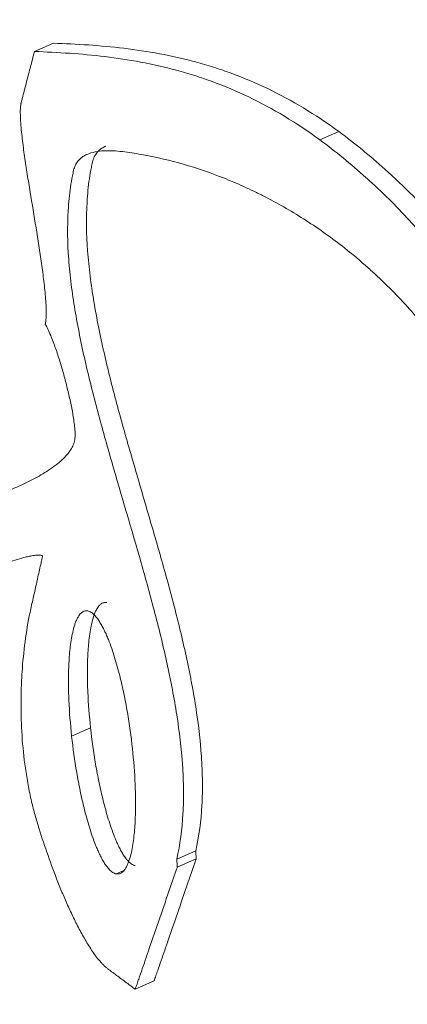
# Model space of a CAD drawing. Units: millimetres. Extents: x 237 to 4889, y 409 to 2778.
# Drawn here: x 4620 to 4625, y 1530 to 1541 of the extents above; entities that cross this region are included whole.
import ezdxf

# ---------------------------------------------------------------- set-up
doc = ezdxf.new("R2010")
doc.units = ezdxf.units.MM
doc.layers.add('1', color=7, linetype='Continuous', true_color=0xffffff)

msp = doc.modelspace()

# ---------------------------------------------------------------- linework, layer by layer
at = {"layer": '1', "color": 155, "linetype": 'Continuous', "lineweight": 18}
for p, q in [((4620.623, 1540.565), (4620.414, 1540.473)), ((4621.034, 1532.999), (4620.825, 1532.907)), ((4621.736, 1530.203), (4621.527, 1530.111))]:
    msp.add_line(p, q, dxfattribs=at)
at = {"layer": '1', "color": 155, "linetype": 'Continuous', "lineweight": 13}
for p, q in [((4623.777, 1539.588), (4623.568, 1539.496)), ((4622.196, 1531.64), (4621.987, 1531.548)), ((4622.201, 1531.552), (4621.992, 1531.46)), ((4621.401, 1531.422), (4621.317, 1531.385))]:
    msp.add_line(p, q, dxfattribs=at)
msp.add_open_spline([(4503.43, 1695.413), (4593.772, 1633.025), (4684.125, 1570.642), (4774.486, 1508.265)], degree=3, dxfattribs=at)
msp.add_open_spline([(4772.284, 1505.254), (4727.086, 1536.378), (4681.892, 1567.502), (4591.512, 1629.754), (4546.326, 1660.881), (4501.145, 1692.011)], degree=3, knots=[0, 0, 0, 0, 0.5, 0.5, 1, 1, 1, 1], dxfattribs=at)
at = {"layer": '1', "color": 155, "linetype": 'Continuous', "lineweight": 18}
for points, knots in [([(4620.623, 1540.565), (4620.88, 1540.556), (4621.139, 1540.54), (4621.532, 1540.493), (4621.664, 1540.473), (4621.928, 1540.424), (4622.06, 1540.394), (4622.227, 1540.349), (4622.26, 1540.34), (4622.327, 1540.32), (4622.427, 1540.289), (4622.527, 1540.255), (4622.726, 1540.182), (4622.991, 1540.07), (4623.386, 1539.857), (4623.647, 1539.683), (4623.777, 1539.588)], [0, 0, 0, 0, 0.25, 0.25, 0.375, 0.375, 0.5, 0.5, 0.53125, 0.53125, 0.5625, 0.625, 0.625, 0.75, 0.875, 1, 1, 1, 1]), ([(4620.534, 1537.457), (4620.537, 1537.471), (4620.539, 1537.486), (4620.542, 1537.517), (4620.543, 1537.532), (4620.545, 1537.579), (4620.544, 1537.61), (4620.542, 1537.675), (4620.54, 1537.707), (4620.535, 1537.772), (4620.532, 1537.804), (4620.522, 1537.902), (4620.514, 1537.967), (4620.497, 1538.098), (4620.487, 1538.164), (4620.458, 1538.36), (4620.437, 1538.492), (4620.394, 1538.755), (4620.372, 1538.887), (4620.34, 1539.084), (4620.33, 1539.149), (4620.31, 1539.281), (4620.3, 1539.346), (4620.287, 1539.444), (4620.283, 1539.477), (4620.276, 1539.543), (4620.272, 1539.575), (4620.266, 1539.64), (4620.263, 1539.673), (4620.259, 1539.737), (4620.258, 1539.769), (4620.258, 1539.816), (4620.258, 1539.832), (4620.26, 1539.863), (4620.262, 1539.878), (4620.265, 1539.896), (4620.265, 1539.9), (4620.267, 1539.907), (4620.268, 1539.91), (4620.271, 1539.921), (4620.276, 1539.941), (4620.296, 1540.017), (4620.328, 1540.142), (4620.364, 1540.28), (4620.389, 1540.376), (4620.401, 1540.424), (4620.408, 1540.449), (4620.411, 1540.461), (4620.412, 1540.467), (4620.413, 1540.469), (4620.413, 1540.471), (4620.414, 1540.472), (4620.414, 1540.473)], [0, 0, 0, 0, 0.015625, 0.015625, 0.03125, 0.03125, 0.0625, 0.0625, 0.09375, 0.09375, 0.125, 0.125, 0.1875, 0.1875, 0.25, 0.25, 0.375, 0.375, 0.5, 0.5, 0.5625, 0.5625, 0.625, 0.625, 0.65625, 0.65625, 0.6875, 0.6875, 0.71875, 0.71875, 0.75, 0.75, 0.765625, 0.765625, 0.78125, 0.78125, 0.785156, 0.785156, 0.789063, 0.789063, 0.796875, 0.8125, 0.875, 0.9375, 0.96875, 0.984375, 0.992188, 0.996094, 0.998047, 0.999023, 0.999023, 1, 1, 1, 1]), ([(4620.414, 1540.473), (4620.672, 1540.464), (4620.931, 1540.448), (4621.323, 1540.401), (4621.455, 1540.381), (4621.719, 1540.332), (4621.851, 1540.302), (4622.018, 1540.257), (4622.051, 1540.247), (4622.118, 1540.228), (4622.218, 1540.197), (4622.318, 1540.163), (4622.517, 1540.09), (4622.782, 1539.978), (4623.177, 1539.765), (4623.438, 1539.591), (4623.568, 1539.496)], [0, 0, 0, 0, 0.25, 0.25, 0.375, 0.375, 0.5, 0.5, 0.53125, 0.53125, 0.5625, 0.625, 0.625, 0.75, 0.875, 1, 1, 1, 1]), ([(4623.777, 1539.588), (4623.863, 1539.524), (4623.949, 1539.458), (4624.118, 1539.319), (4624.202, 1539.247), (4624.327, 1539.135), (4624.368, 1539.097), (4624.451, 1539.02), (4624.492, 1538.981), (4624.613, 1538.861), (4624.693, 1538.779), (4624.811, 1538.65), (4624.85, 1538.607), (4624.927, 1538.518), (4624.965, 1538.473), (4625.078, 1538.335), (4625.15, 1538.24), (4625.254, 1538.091), (4625.288, 1538.041), (4625.353, 1537.937), (4625.385, 1537.885), (4625.431, 1537.803), (4625.445, 1537.776), (4625.475, 1537.72), (4625.489, 1537.692), (4625.53, 1537.608), (4625.555, 1537.55), (4625.579, 1537.491)], [0, 0, 0, 0, 0.125, 0.125, 0.25, 0.25, 0.3125, 0.3125, 0.375, 0.375, 0.5, 0.5, 0.5625, 0.5625, 0.625, 0.625, 0.75, 0.75, 0.8125, 0.8125, 0.875, 0.875, 0.90625, 0.90625, 0.9375, 0.9375, 1, 1, 1, 1]), ([(4623.568, 1539.496), (4623.654, 1539.432), (4623.74, 1539.366), (4623.909, 1539.227), (4623.993, 1539.155), (4624.118, 1539.043), (4624.159, 1539.005), (4624.242, 1538.928), (4624.283, 1538.889), (4624.405, 1538.769), (4624.484, 1538.686), (4624.602, 1538.558), (4624.641, 1538.515), (4624.718, 1538.426), (4624.756, 1538.381), (4624.869, 1538.243), (4624.941, 1538.147), (4625.045, 1537.999), (4625.079, 1537.949), (4625.144, 1537.845), (4625.176, 1537.793), (4625.222, 1537.711), (4625.237, 1537.684), (4625.266, 1537.628), (4625.28, 1537.6), (4625.321, 1537.516), (4625.346, 1537.458), (4625.37, 1537.399)], [0, 0, 0, 0, 0.125, 0.125, 0.25, 0.25, 0.3125, 0.3125, 0.375, 0.375, 0.5, 0.5, 0.5625, 0.5625, 0.625, 0.625, 0.75, 0.75, 0.8125, 0.8125, 0.875, 0.875, 0.90625, 0.90625, 0.9375, 0.9375, 1, 1, 1, 1]), ([(4621.618, 1539.33), (4621.584, 1539.337), (4621.549, 1539.343), (4621.48, 1539.354), (4621.446, 1539.36), (4621.377, 1539.368), (4621.343, 1539.371), (4621.275, 1539.376), (4621.242, 1539.377), (4621.175, 1539.375), (4621.142, 1539.373), (4621.077, 1539.363), (4621.045, 1539.355), (4621, 1539.338), (4620.985, 1539.332), (4620.957, 1539.316), (4620.943, 1539.308), (4620.924, 1539.292), (4620.918, 1539.286), (4620.906, 1539.275), (4620.9, 1539.268), (4620.883, 1539.248), (4620.874, 1539.233), (4620.862, 1539.207), (4620.858, 1539.198), (4620.852, 1539.18), (4620.849, 1539.17), (4620.844, 1539.15), (4620.842, 1539.14), (4620.838, 1539.119), (4620.828, 1539.069), (4620.812, 1538.975), (4620.801, 1538.89), (4620.792, 1538.804), (4620.789, 1538.76), (4620.776, 1538.54), (4620.779, 1538.36), (4620.799, 1538.085), (4620.809, 1537.992), (4620.826, 1537.853), (4620.833, 1537.806), (4620.846, 1537.712), (4620.854, 1537.665), (4620.893, 1537.43), (4620.931, 1537.243), (4621.016, 1536.869), (4621.063, 1536.682), (4621.163, 1536.31), (4621.215, 1536.123), (4621.375, 1535.565), (4621.487, 1535.193), (4621.646, 1534.635), (4621.697, 1534.449), (4621.794, 1534.076), (4621.84, 1533.889), (4621.891, 1533.655), (4621.901, 1533.608), (4621.92, 1533.514), (4621.947, 1533.374), (4621.972, 1533.235), (4622.015, 1532.957), (4622.037, 1532.772), (4622.053, 1532.544), (4622.055, 1532.498), (4622.059, 1532.407), (4622.06, 1532.362), (4622.062, 1532.226), (4622.06, 1532.137), (4622.045, 1531.876), (4622.023, 1531.708), (4621.987, 1531.548)], [0, 0, 0, 0, 0.015625, 0.015625, 0.03125, 0.03125, 0.046875, 0.046875, 0.0625, 0.0625, 0.078125, 0.078125, 0.09375, 0.09375, 0.101563, 0.101563, 0.109375, 0.109375, 0.113281, 0.113281, 0.117188, 0.117188, 0.125, 0.125, 0.128906, 0.128906, 0.132813, 0.132813, 0.136719, 0.136719, 0.140625, 0.15625, 0.171875, 0.171875, 0.1875, 0.1875, 0.25, 0.25, 0.28125, 0.28125, 0.296875, 0.296875, 0.3125, 0.3125, 0.375, 0.375, 0.4375, 0.4375, 0.5, 0.5, 0.625, 0.625, 0.6875, 0.6875, 0.75, 0.75, 0.765625, 0.765625, 0.78125, 0.8125, 0.8125, 0.875, 0.875, 0.890625, 0.890625, 0.90625, 0.90625, 0.9375, 0.9375, 1, 1, 1, 1]), ([(4621.204, 1539.428), (4621.196, 1539.424), (4621.188, 1539.42), (4621.166, 1539.408), (4621.152, 1539.4), (4621.133, 1539.384), (4621.127, 1539.379), (4621.115, 1539.367), (4621.109, 1539.36), (4621.092, 1539.34), (4621.083, 1539.325), (4621.071, 1539.299), (4621.067, 1539.29), (4621.061, 1539.272), (4621.058, 1539.262), (4621.053, 1539.242), (4621.051, 1539.232), (4621.047, 1539.211), (4621.036, 1539.161), (4621.02, 1539.067), (4621.01, 1538.982), (4621.001, 1538.896), (4620.998, 1538.852), (4620.985, 1538.632), (4620.988, 1538.452), (4621.008, 1538.177), (4621.018, 1538.085), (4621.035, 1537.945), (4621.041, 1537.898), (4621.055, 1537.804), (4621.063, 1537.757), (4621.102, 1537.522), (4621.14, 1537.335), (4621.225, 1536.961), (4621.272, 1536.774), (4621.371, 1536.402), (4621.424, 1536.216), (4621.584, 1535.657), (4621.696, 1535.286), (4621.855, 1534.727), (4621.906, 1534.541), (4622.003, 1534.168), (4622.048, 1533.981), (4622.1, 1533.747), (4622.11, 1533.7), (4622.129, 1533.606), (4622.156, 1533.466), (4622.181, 1533.327), (4622.224, 1533.049), (4622.246, 1532.864), (4622.262, 1532.636), (4622.264, 1532.59), (4622.268, 1532.499), (4622.269, 1532.454), (4622.271, 1532.318), (4622.269, 1532.229), (4622.254, 1531.968), (4622.232, 1531.8), (4622.196, 1531.64)], [0, 0, 0, 0, 0.004777, 0.004777, 0.013431, 0.013431, 0.017758, 0.017758, 0.022085, 0.022085, 0.030739, 0.030739, 0.035067, 0.035067, 0.039394, 0.039394, 0.043721, 0.043721, 0.048048, 0.065356, 0.082664, 0.082664, 0.099972, 0.099972, 0.169205, 0.169205, 0.203822, 0.203822, 0.22113, 0.22113, 0.238438, 0.238438, 0.307671, 0.307671, 0.376904, 0.376904, 0.446137, 0.446137, 0.584603, 0.584603, 0.653836, 0.653836, 0.723068, 0.723068, 0.740377, 0.740377, 0.757685, 0.792301, 0.792301, 0.861534, 0.861534, 0.878842, 0.878842, 0.896151, 0.896151, 0.930767, 0.930767, 1, 1, 1, 1]), ([(4624.997, 1537.075), (4624.88, 1537.241), (4624.757, 1537.397), (4624.503, 1537.691), (4624.371, 1537.829), (4624.2, 1537.992), (4624.166, 1538.023), (4624.096, 1538.086), (4623.992, 1538.178), (4623.887, 1538.265), (4623.675, 1538.43), (4623.532, 1538.531), (4623.242, 1538.715), (4623.096, 1538.799), (4622.912, 1538.893), (4622.875, 1538.911), (4622.8, 1538.947), (4622.763, 1538.964), (4622.652, 1539.014), (4622.578, 1539.046), (4622.355, 1539.134), (4622.207, 1539.184), (4621.912, 1539.269), (4621.765, 1539.303), (4621.618, 1539.33)], [0, 0, 0, 0, 0.125, 0.125, 0.25, 0.25, 0.28125, 0.28125, 0.3125, 0.375, 0.375, 0.5, 0.5, 0.625, 0.625, 0.65625, 0.65625, 0.6875, 0.6875, 0.75, 0.75, 0.875, 0.875, 1, 1, 1, 1]), ([(4615.56, 1535.176), (4615.561, 1535.176), (4615.561, 1535.175), (4615.562, 1535.174), (4615.564, 1535.173), (4615.568, 1535.17), (4615.576, 1535.165), (4615.591, 1535.153), (4615.622, 1535.131), (4615.683, 1535.085), (4615.74, 1535.043), (4615.779, 1535.014), (4615.788, 1535.007), (4615.792, 1535.004), (4615.806, 1534.995), (4615.815, 1534.99), (4615.833, 1534.98), (4615.842, 1534.976), (4615.86, 1534.969), (4615.869, 1534.966), (4615.896, 1534.957), (4615.914, 1534.952), (4615.949, 1534.943), (4615.967, 1534.94), (4616.02, 1534.93), (4616.055, 1534.925), (4616.126, 1534.918), (4616.16, 1534.915), (4616.23, 1534.911), (4616.265, 1534.909), (4616.334, 1534.908), (4616.368, 1534.907), (4616.471, 1534.907), (4616.54, 1534.908), (4616.676, 1534.913), (4616.744, 1534.917), (4616.947, 1534.93), (4617.082, 1534.942), (4617.35, 1534.97), (4617.484, 1534.987), (4617.749, 1535.023), (4617.882, 1535.044), (4618.146, 1535.088), (4618.277, 1535.112), (4618.539, 1535.163), (4618.669, 1535.19), (4618.928, 1535.249), (4619.058, 1535.28), (4619.314, 1535.347), (4619.442, 1535.383), (4619.632, 1535.441), (4619.695, 1535.461), (4619.82, 1535.503), (4619.883, 1535.525), (4620.007, 1535.571), (4620.068, 1535.595), (4620.19, 1535.646), (4620.251, 1535.673), (4620.37, 1535.73), (4620.429, 1535.76), (4620.515, 1535.81), (4620.543, 1535.828), (4620.599, 1535.865), (4620.627, 1535.884), (4620.667, 1535.915), (4620.68, 1535.926), (4620.706, 1535.949), (4620.719, 1535.96), (4620.744, 1535.984), (4620.756, 1535.997), (4620.779, 1536.024), (4620.791, 1536.037), (4620.812, 1536.067), (4620.822, 1536.083), (4620.84, 1536.117), (4620.847, 1536.136), (4620.855, 1536.161), (4620.856, 1536.166), (4620.858, 1536.176), (4620.859, 1536.182), (4620.861, 1536.193), (4620.861, 1536.198), (4620.862, 1536.21), (4620.863, 1536.216), (4620.864, 1536.245), (4620.863, 1536.269), (4620.859, 1536.318), (4620.857, 1536.342), (4620.85, 1536.391), (4620.847, 1536.416), (4620.835, 1536.49), (4620.825, 1536.539), (4620.805, 1536.637), (4620.793, 1536.686), (4620.769, 1536.784), (4620.757, 1536.832), (4620.73, 1536.93), (4620.716, 1536.979), (4620.686, 1537.077), (4620.67, 1537.126), (4620.645, 1537.199), (4620.637, 1537.223), (4620.619, 1537.271), (4620.61, 1537.295), (4620.591, 1537.342), (4620.581, 1537.366), (4620.565, 1537.4), (4620.559, 1537.412), (4620.548, 1537.435), (4620.541, 1537.446), (4620.534, 1537.457)], [0, 0, 0, 0, 0.000244, 0.000244, 0.000488, 0.000977, 0.001953, 0.003906, 0.007813, 0.015625, 0.03125, 0.033203, 0.033203, 0.035156, 0.035156, 0.039063, 0.039063, 0.042969, 0.042969, 0.046875, 0.046875, 0.054688, 0.054688, 0.0625, 0.0625, 0.078125, 0.078125, 0.09375, 0.09375, 0.109375, 0.109375, 0.125, 0.125, 0.15625, 0.15625, 0.1875, 0.1875, 0.25, 0.25, 0.3125, 0.3125, 0.375, 0.375, 0.4375, 0.4375, 0.5, 0.5, 0.5625, 0.5625, 0.625, 0.625, 0.65625, 0.65625, 0.6875, 0.6875, 0.71875, 0.71875, 0.75, 0.75, 0.78125, 0.78125, 0.796875, 0.796875, 0.8125, 0.8125, 0.820312, 0.820312, 0.828125, 0.828125, 0.835937, 0.835937, 0.84375, 0.84375, 0.851562, 0.851562, 0.859375, 0.859375, 0.861328, 0.861328, 0.863281, 0.863281, 0.865234, 0.865234, 0.867187, 0.867187, 0.875, 0.875, 0.882812, 0.882812, 0.890625, 0.890625, 0.90625, 0.90625, 0.921875, 0.921875, 0.9375, 0.9375, 0.953125, 0.953125, 0.96875, 0.96875, 0.976562, 0.976562, 0.984375, 0.984375, 0.992187, 0.992187, 0.996094, 0.996094, 1, 1, 1, 1]), ([(4620.505, 1534.901), (4620.5, 1534.903), (4620.496, 1534.904), (4620.486, 1534.906), (4620.482, 1534.907), (4620.468, 1534.908), (4620.46, 1534.908), (4620.433, 1534.907), (4620.416, 1534.905), (4620.382, 1534.899), (4620.365, 1534.896), (4620.332, 1534.889), (4620.315, 1534.885), (4620.265, 1534.872), (4620.233, 1534.862), (4620.168, 1534.842), (4620.135, 1534.831), (4620.039, 1534.798), (4619.974, 1534.775), (4619.847, 1534.729), (4619.783, 1534.705), (4619.592, 1534.632), (4619.465, 1534.583), (4619.211, 1534.486), (4619.084, 1534.439), (4618.828, 1534.346), (4618.7, 1534.301), (4618.506, 1534.238), (4618.441, 1534.218), (4618.311, 1534.179), (4618.245, 1534.16), (4618.113, 1534.126), (4618.046, 1534.111), (4617.946, 1534.09), (4617.912, 1534.084), (4617.844, 1534.072), (4617.81, 1534.067), (4617.741, 1534.059), (4617.707, 1534.056), (4617.637, 1534.052), (4617.602, 1534.051), (4617.548, 1534.053), (4617.53, 1534.054), (4617.494, 1534.057), (4617.476, 1534.06), (4617.439, 1534.066), (4617.421, 1534.07), (4617.384, 1534.08), (4617.366, 1534.086), (4617.347, 1534.095)], [0, 0, 0, 0, 0.003906, 0.003906, 0.007813, 0.007813, 0.015625, 0.015625, 0.03125, 0.03125, 0.046875, 0.046875, 0.0625, 0.0625, 0.09375, 0.09375, 0.125, 0.125, 0.1875, 0.1875, 0.25, 0.25, 0.375, 0.375, 0.5, 0.5, 0.625, 0.625, 0.6875, 0.6875, 0.75, 0.75, 0.8125, 0.8125, 0.84375, 0.84375, 0.875, 0.875, 0.90625, 0.90625, 0.9375, 0.9375, 0.953125, 0.953125, 0.96875, 0.96875, 0.984375, 0.984375, 1, 1, 1, 1]), ([(4620.382, 1532.185), (4620.368, 1532.247), (4620.355, 1532.308), (4620.333, 1532.431), (4620.323, 1532.491), (4620.297, 1532.673), (4620.285, 1532.793), (4620.269, 1533.031), (4620.266, 1533.149), (4620.266, 1533.295), (4620.266, 1533.324), (4620.267, 1533.383), (4620.268, 1533.412), (4620.271, 1533.499), (4620.274, 1533.556), (4620.285, 1533.728), (4620.296, 1533.84), (4620.325, 1534.06), (4620.343, 1534.169), (4620.371, 1534.301), (4620.376, 1534.327), (4620.388, 1534.379), (4620.406, 1534.457), (4620.435, 1534.588), (4620.464, 1534.719), (4620.485, 1534.81), (4620.495, 1534.856), (4620.5, 1534.879), (4620.503, 1534.89), (4620.504, 1534.896), (4620.504, 1534.898), (4620.505, 1534.9), (4620.505, 1534.901), (4620.505, 1534.901)], [0, 0, 0, 0, 0.0625, 0.0625, 0.125, 0.125, 0.25, 0.25, 0.375, 0.375, 0.40625, 0.40625, 0.4375, 0.4375, 0.5, 0.5, 0.625, 0.625, 0.75, 0.75, 0.78125, 0.78125, 0.8125, 0.875, 0.9375, 0.96875, 0.984375, 0.992188, 0.996094, 0.998047, 0.999023, 0.999023, 1, 1, 1, 1]), ([(4621.212, 1534.383), (4621.199, 1534.385), (4621.187, 1534.385), (4621.171, 1534.38), (4621.165, 1534.378), (4621.155, 1534.372), (4621.15, 1534.369), (4621.136, 1534.358), (4621.128, 1534.349), (4621.112, 1534.328), (4621.106, 1534.317), (4621.093, 1534.294), (4621.087, 1534.282), (4621.077, 1534.256), (4621.072, 1534.243), (4621.059, 1534.203), (4621.052, 1534.175), (4621.039, 1534.117), (4621.033, 1534.088), (4621.024, 1534.028), (4621.02, 1533.998), (4621.01, 1533.905), (4621.005, 1533.843), (4621, 1533.717), (4620.999, 1533.653), (4620.999, 1533.524), (4621.001, 1533.46), (4621.009, 1533.264), (4621.02, 1533.132), (4621.034, 1532.999)], [0, 0, 0, 0, 0.03125, 0.03125, 0.046875, 0.046875, 0.0625, 0.0625, 0.09375, 0.09375, 0.125, 0.125, 0.15625, 0.15625, 0.1875, 0.1875, 0.25, 0.25, 0.3125, 0.3125, 0.375, 0.375, 0.5, 0.5, 0.625, 0.625, 0.75, 0.75, 1, 1, 1, 1]), ([(4621.003, 1534.291), (4620.99, 1534.293), (4620.978, 1534.293), (4620.962, 1534.288), (4620.956, 1534.286), (4620.946, 1534.28), (4620.941, 1534.277), (4620.927, 1534.266), (4620.919, 1534.256), (4620.903, 1534.236), (4620.897, 1534.225), (4620.884, 1534.202), (4620.878, 1534.19), (4620.868, 1534.164), (4620.863, 1534.151), (4620.85, 1534.111), (4620.843, 1534.083), (4620.83, 1534.025), (4620.824, 1533.996), (4620.815, 1533.936), (4620.811, 1533.906), (4620.801, 1533.813), (4620.796, 1533.751), (4620.791, 1533.625), (4620.79, 1533.561), (4620.79, 1533.432), (4620.792, 1533.368), (4620.8, 1533.172), (4620.811, 1533.04), (4620.825, 1532.907)], [0, 0, 0, 0, 0.03125, 0.03125, 0.046875, 0.046875, 0.0625, 0.0625, 0.09375, 0.09375, 0.125, 0.125, 0.15625, 0.15625, 0.1875, 0.1875, 0.25, 0.25, 0.3125, 0.3125, 0.375, 0.375, 0.5, 0.5, 0.625, 0.625, 0.75, 0.75, 1, 1, 1, 1]), ([(4621.496, 1532.769), (4621.482, 1532.903), (4621.463, 1533.037), (4621.429, 1533.239), (4621.416, 1533.306), (4621.388, 1533.441), (4621.373, 1533.509), (4621.339, 1533.643), (4621.32, 1533.71), (4621.289, 1533.81), (4621.279, 1533.843), (4621.256, 1533.909), (4621.243, 1533.942), (4621.224, 1533.991), (4621.217, 1534.008), (4621.203, 1534.04), (4621.195, 1534.056), (4621.18, 1534.088), (4621.172, 1534.104), (4621.155, 1534.135), (4621.147, 1534.15), (4621.129, 1534.179), (4621.119, 1534.193), (4621.104, 1534.214), (4621.098, 1534.22), (4621.088, 1534.233), (4621.082, 1534.239), (4621.071, 1534.251), (4621.065, 1534.256), (4621.053, 1534.266), (4621.047, 1534.271), (4621.035, 1534.279), (4621.028, 1534.282), (4621.016, 1534.287), (4621.009, 1534.289), (4621.003, 1534.291)], [0, 0, 0, 0, 0.25, 0.25, 0.375, 0.375, 0.5, 0.5, 0.625, 0.625, 0.6875, 0.6875, 0.75, 0.75, 0.78125, 0.78125, 0.8125, 0.8125, 0.84375, 0.84375, 0.875, 0.875, 0.90625, 0.90625, 0.921875, 0.921875, 0.9375, 0.9375, 0.953125, 0.953125, 0.96875, 0.96875, 0.984375, 0.984375, 1, 1, 1, 1]), ([(4621.034, 1532.999), (4621.048, 1532.865), (4621.067, 1532.731), (4621.101, 1532.529), (4621.114, 1532.462), (4621.142, 1532.327), (4621.158, 1532.259), (4621.191, 1532.125), (4621.21, 1532.058), (4621.24, 1531.958), (4621.251, 1531.925), (4621.274, 1531.859), (4621.286, 1531.826), (4621.306, 1531.777), (4621.313, 1531.76), (4621.327, 1531.728), (4621.334, 1531.712), (4621.35, 1531.68), (4621.358, 1531.664), (4621.374, 1531.633), (4621.383, 1531.618), (4621.401, 1531.589), (4621.41, 1531.575), (4621.426, 1531.554), (4621.431, 1531.548), (4621.442, 1531.535), (4621.447, 1531.529), (4621.458, 1531.517), (4621.464, 1531.512), (4621.476, 1531.502), (4621.482, 1531.497), (4621.494, 1531.489), (4621.501, 1531.486), (4621.513, 1531.48), (4621.52, 1531.478), (4621.526, 1531.477)], [0, 0, 0, 0, 0.25, 0.25, 0.375, 0.375, 0.5, 0.5, 0.625, 0.625, 0.6875, 0.6875, 0.75, 0.75, 0.78125, 0.78125, 0.8125, 0.8125, 0.84375, 0.84375, 0.875, 0.875, 0.90625, 0.90625, 0.921875, 0.921875, 0.9375, 0.9375, 0.953125, 0.953125, 0.96875, 0.96875, 0.984375, 0.984375, 1, 1, 1, 1]), ([(4620.825, 1532.907), (4620.84, 1532.773), (4620.858, 1532.639), (4620.893, 1532.437), (4620.905, 1532.37), (4620.933, 1532.235), (4620.949, 1532.167), (4620.982, 1532.033), (4621.001, 1531.966), (4621.031, 1531.866), (4621.042, 1531.833), (4621.065, 1531.767), (4621.077, 1531.734), (4621.097, 1531.685), (4621.104, 1531.668), (4621.118, 1531.636), (4621.125, 1531.62), (4621.141, 1531.588), (4621.149, 1531.572), (4621.165, 1531.541), (4621.174, 1531.526), (4621.192, 1531.497), (4621.201, 1531.483), (4621.217, 1531.462), (4621.222, 1531.456), (4621.233, 1531.443), (4621.238, 1531.437), (4621.249, 1531.425), (4621.255, 1531.42), (4621.267, 1531.41), (4621.273, 1531.405), (4621.286, 1531.397), (4621.292, 1531.394), (4621.304, 1531.388), (4621.311, 1531.386), (4621.317, 1531.385)], [0, 0, 0, 0, 0.25, 0.25, 0.375, 0.375, 0.5, 0.5, 0.625, 0.625, 0.6875, 0.6875, 0.75, 0.75, 0.78125, 0.78125, 0.8125, 0.8125, 0.84375, 0.84375, 0.875, 0.875, 0.90625, 0.90625, 0.921875, 0.921875, 0.9375, 0.9375, 0.953125, 0.953125, 0.96875, 0.96875, 0.984375, 0.984375, 1, 1, 1, 1]), ([(4621.317, 1531.385), (4621.33, 1531.383), (4621.342, 1531.383), (4621.359, 1531.388), (4621.364, 1531.39), (4621.374, 1531.396), (4621.379, 1531.399), (4621.393, 1531.41), (4621.402, 1531.419), (4621.417, 1531.439), (4621.424, 1531.45), (4621.436, 1531.474), (4621.442, 1531.486), (4621.452, 1531.512), (4621.457, 1531.525), (4621.471, 1531.565), (4621.478, 1531.593), (4621.491, 1531.65), (4621.496, 1531.68), (4621.506, 1531.739), (4621.51, 1531.77), (4621.52, 1531.862), (4621.525, 1531.925), (4621.53, 1532.051), (4621.531, 1532.115), (4621.531, 1532.244), (4621.529, 1532.308), (4621.521, 1532.504), (4621.511, 1532.636), (4621.496, 1532.769)], [0, 0, 0, 0, 0.03125, 0.03125, 0.046875, 0.046875, 0.0625, 0.0625, 0.09375, 0.09375, 0.125, 0.125, 0.15625, 0.15625, 0.1875, 0.1875, 0.25, 0.25, 0.3125, 0.3125, 0.375, 0.375, 0.5, 0.5, 0.625, 0.625, 0.75, 0.75, 1, 1, 1, 1]), ([(4621.527, 1530.111), (4621.526, 1530.112), (4621.525, 1530.112), (4621.523, 1530.114), (4621.519, 1530.117), (4621.511, 1530.123), (4621.495, 1530.134), (4621.463, 1530.158), (4621.399, 1530.206), (4621.326, 1530.26), (4621.267, 1530.304), (4621.244, 1530.321), (4621.235, 1530.327), (4621.23, 1530.331), (4621.217, 1530.342), (4621.208, 1530.349), (4621.19, 1530.365), (4621.182, 1530.374), (4621.165, 1530.391), (4621.156, 1530.4), (4621.132, 1530.427), (4621.116, 1530.446), (4621.071, 1530.505), (4621.042, 1530.547), (4621.001, 1530.612), (4620.988, 1530.634), (4620.962, 1530.678), (4620.949, 1530.701), (4620.911, 1530.769), (4620.887, 1530.816), (4620.841, 1530.909), (4620.819, 1530.956), (4620.775, 1531.051), (4620.754, 1531.1), (4620.713, 1531.196), (4620.693, 1531.245), (4620.635, 1531.391), (4620.599, 1531.489), (4620.529, 1531.686), (4620.496, 1531.785), (4620.45, 1531.934), (4620.435, 1531.984), (4620.414, 1532.059), (4620.408, 1532.084), (4620.394, 1532.134), (4620.388, 1532.16), (4620.382, 1532.185)], [0, 0, 0, 0, 0.001953, 0.001953, 0.003906, 0.007812, 0.015625, 0.03125, 0.0625, 0.125, 0.15625, 0.164063, 0.164063, 0.171875, 0.171875, 0.1875, 0.1875, 0.203125, 0.203125, 0.21875, 0.21875, 0.25, 0.25, 0.3125, 0.3125, 0.34375, 0.34375, 0.375, 0.375, 0.4375, 0.4375, 0.5, 0.5, 0.5625, 0.5625, 0.625, 0.625, 0.75, 0.75, 0.875, 0.875, 0.9375, 0.9375, 0.96875, 0.96875, 1, 1, 1, 1]), ([(4622.196, 1531.64), (4622.196, 1531.64), (4622.196, 1531.639), (4622.196, 1531.639), (4622.196, 1531.638), (4622.196, 1531.637), (4622.196, 1531.633), (4622.197, 1531.627), (4622.197, 1531.614), (4622.198, 1531.596), (4622.2, 1531.577), (4622.2, 1531.565), (4622.201, 1531.559), (4622.201, 1531.555), (4622.201, 1531.554), (4622.201, 1531.552)], [0, 0, 0, 0, 0.007812, 0.007812, 0.015625, 0.03125, 0.0625, 0.125, 0.25, 0.5, 0.75, 0.875, 0.9375, 0.9375, 1, 1, 1, 1]), ([(4622.201, 1531.552), (4622.201, 1531.552), (4622.201, 1531.551), (4622.201, 1531.55), (4622.2, 1531.549), (4622.199, 1531.545), (4622.198, 1531.541), (4622.192, 1531.524), (4622.187, 1531.51), (4622.163, 1531.44), (4622.143, 1531.383), (4622.046, 1531.102), (4621.969, 1530.878), (4621.866, 1530.578), (4621.84, 1530.503), (4621.801, 1530.39), (4621.788, 1530.353), (4621.769, 1530.297), (4621.762, 1530.278), (4621.752, 1530.25), (4621.749, 1530.24), (4621.744, 1530.226), (4621.743, 1530.222), (4621.74, 1530.214), (4621.74, 1530.212), (4621.738, 1530.209), (4621.738, 1530.207), (4621.737, 1530.206), (4621.737, 1530.205), (4621.737, 1530.204), (4621.737, 1530.204), (4621.737, 1530.203), (4621.736, 1530.203), (4621.736, 1530.203)], [0, 0, 0, 0, 0.000488, 0.000488, 0.002441, 0.002441, 0.010251, 0.010251, 0.041493, 0.041493, 0.166461, 0.166461, 0.666331, 0.666331, 0.833165, 0.833165, 0.916583, 0.916583, 0.958291, 0.958291, 0.979146, 0.979146, 0.989573, 0.989573, 0.994786, 0.994786, 0.997393, 0.997393, 0.998697, 0.998697, 0.999348, 0.999348, 1, 1, 1, 1]), ([(4621.987, 1531.548), (4621.987, 1531.548), (4621.987, 1531.547), (4621.987, 1531.547), (4621.987, 1531.546), (4621.987, 1531.545), (4621.987, 1531.541), (4621.988, 1531.535), (4621.988, 1531.522), (4621.99, 1531.504), (4621.991, 1531.485), (4621.991, 1531.473), (4621.992, 1531.467), (4621.992, 1531.463), (4621.992, 1531.462), (4621.992, 1531.46)], [0, 0, 0, 0, 0.007813, 0.007813, 0.015625, 0.03125, 0.0625, 0.125, 0.25, 0.5, 0.75, 0.875, 0.9375, 0.9375, 1, 1, 1, 1]), ([(4621.992, 1531.46), (4621.992, 1531.459), (4621.992, 1531.459), (4621.992, 1531.458), (4621.991, 1531.457), (4621.99, 1531.453), (4621.989, 1531.449), (4621.983, 1531.432), (4621.978, 1531.418), (4621.954, 1531.348), (4621.934, 1531.291), (4621.837, 1531.01), (4621.76, 1530.786), (4621.657, 1530.486), (4621.631, 1530.411), (4621.592, 1530.298), (4621.579, 1530.261), (4621.56, 1530.204), (4621.553, 1530.186), (4621.544, 1530.158), (4621.54, 1530.148), (4621.535, 1530.134), (4621.534, 1530.129), (4621.531, 1530.122), (4621.531, 1530.12), (4621.529, 1530.117), (4621.529, 1530.115), (4621.528, 1530.114), (4621.528, 1530.113), (4621.528, 1530.112), (4621.528, 1530.112), (4621.528, 1530.111), (4621.527, 1530.111), (4621.527, 1530.111)], [0, 0, 0, 0, 0.000488, 0.000488, 0.002441, 0.002441, 0.010251, 0.010251, 0.041493, 0.041493, 0.166461, 0.166461, 0.666331, 0.666331, 0.833165, 0.833165, 0.916583, 0.916583, 0.958291, 0.958291, 0.979146, 0.979146, 0.989573, 0.989573, 0.994786, 0.994786, 0.997393, 0.997393, 0.998697, 0.998697, 0.999348, 0.999348, 1, 1, 1, 1])]:
    msp.add_open_spline(points, degree=3, knots=knots, dxfattribs=at)

doc.saveas('drawing.dxf')
